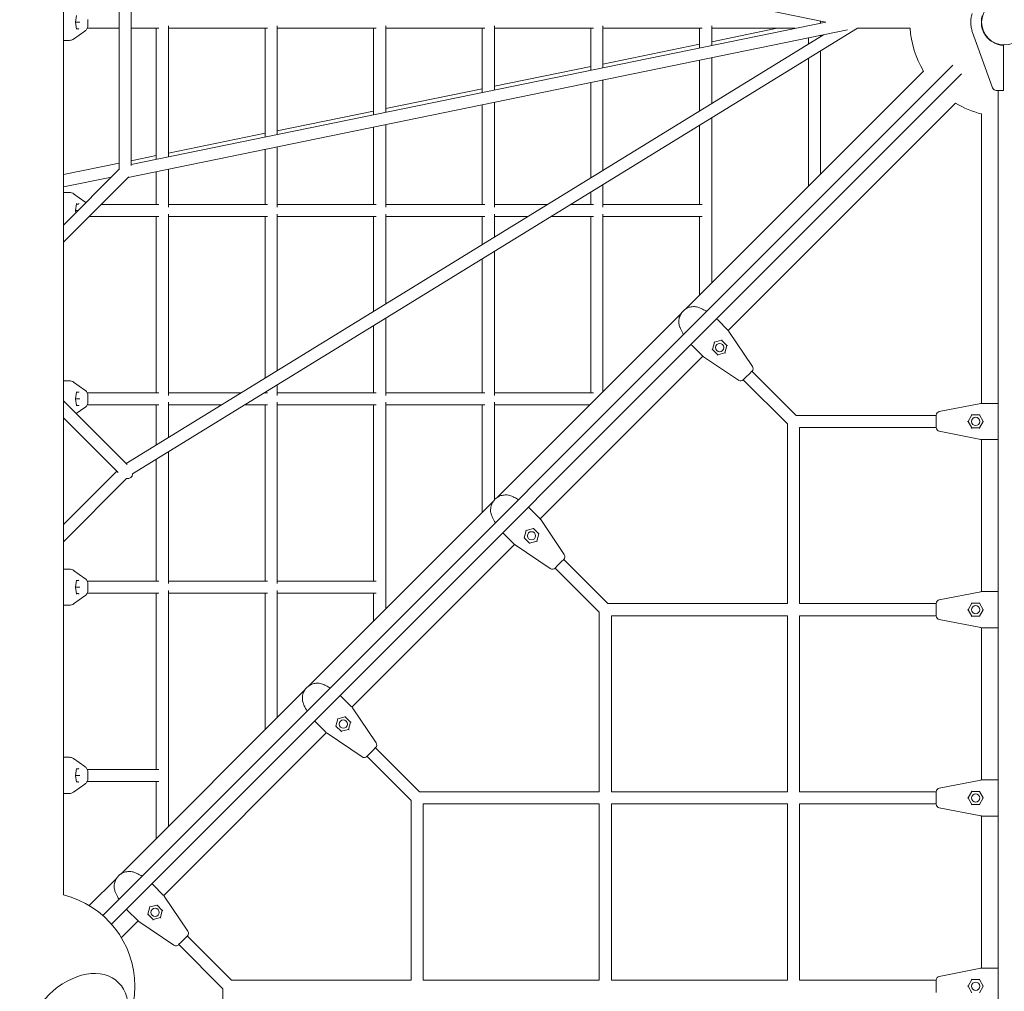
# Model space of a CAD drawing. Units: millimetres. Extents: x -8499 to 6603, y -8214 to 6603.
# Drawn here: x 1252 to 2560, y -1287 to 3 of the extents above; entities that cross this region are included whole.
import ezdxf

# ---------------------------------------------------------------- set-up
doc = ezdxf.new("R2010")
doc.units = ezdxf.units.MM
doc.layers.add('2D', color=7, linetype='Continuous')

# ---------------------------------------------------------------- blocks, each defined once
blk = doc.blocks.new('A$C4f8d914b')
at = {"color": 0, "linetype": 'Continuous', "lineweight": 0}
for p, q in [((1310.2, -1158.7), (1310.2, 1158.7)), ((1384.3, 195.9), (1384.3, -195.2)), ((1400.3, 190.9), (1400.3, -190.2)), ((1400.3, 189.4), (2323, 0.3)), ((1326.2, 0), (1327.6, 9)), ((1326.2, 0), (1326.2, 0)), ((1326.2, 0), (1331.2, 0)), ((1327.6, -9), (1326.2, 0)), ((1331.2, 0), (1332, 0)), ((1342.7, -3.5), (1342.7, 3.5)), ((1400.3, -188.7), (2323, 0.3)), ((2315.7, -1.2), (2315.7, 1.8)), ((1338.7, -11.6), (1323.7, -22.2)), ((1327.6, -8.7), (1330, -8.7)), ((1384.3, -8), (1341.7, -8)), ((1396.3, -205.9), (2351.8, -10.1)), ((1436.9, -8), (1400.3, -8)), ((2365.2, -7.7), (1402.1, -599.5)), ((1433.5, -181.9), (1433.5, -8)), ((1449.5, -178.6), (1449.5, -4.6)), ((1581.3, -8), (1449.5, -8)), ((1577.9, -152.3), (1577.9, -8)), ((1593.9, -149), (1593.9, -4.6)), ((1725.6, -8), (1593.9, -8)), ((1722.2, -122.7), (1722.2, -8)), ((1738.2, -119.5), (1738.2, -4.6)), ((1870, -8), (1738.2, -8)), ((1866.6, -93.2), (1866.6, -8)), ((1882.6, -89.9), (1882.6, -4.6)), ((2014.3, -8), (1882.6, -8)), ((2010.9, -63.6), (2010.9, -8)), ((2026.9, -60.3), (2026.9, -4.6)), ((2158.7, -8), (2026.9, -8)), ((2155.3, -34), (2155.3, -8)), ((2171.3, -30.7), (2171.3, -4.6)), ((2171.3, -25.8), (2258.1, -8)), ((2282.3, -8), (2171.3, -8)), ((2434.9, -7.7), (2365.2, -7.7)), ((1312.1, -24), (1310.2, -24)), ((1312.2, -24), (1312.7, -24)), ((1318, -24), (1312.7, -24)), ((2320, -16.6), (1393.5, -586)), ((2299.7, -29.1), (2299.7, -20.8)), ((2315.7, -19.3), (2315.7, -17.5)), ((2524.7, -32.9), (2517.7, -13.6)), ((2026.9, -55.4), (2155.3, -29.1)), ((2315.7, -201.7), (2315.7, -38.1)), ((2544.5, -87.2), (2524.7, -32.9)), ((2552, -29.4), (2552, -29.1)), ((2559, -31.4), (2559, -30.5)), ((2559, -31.4), (2559, -86.5)), ((2155.3, -117.9), (2155.3, -50.4)), ((2171.3, -108), (2171.3, -47.1)), ((2299.7, -217.7), (2299.7, -47.9)), ((1362.6, -1186.2), (2491.8, -57)), ((1882.6, -85), (2010.9, -58.7)), ((2452.6, -64.8), (2136.3, -381)), ((1373.9, -1197.5), (2503.1, -68.3)), ((2026.9, -196.7), (2026.9, -76.7)), ((1738.2, -114.5), (1866.6, -88.2)), ((2010.9, -206.6), (2010.9, -79.9)), ((2549.2, -90.5), (2554.1, -90.5)), ((2552, -2469.5), (2552, -90.5)), ((2559, -90.5), (2554.1, -90.5)), ((2559, -90.5), (2559, -86.5)), ((1866.6, -242), (1866.6, -109.5)), ((1882.6, -245.4), (1882.6, -106.2)), ((2495.2, -107.4), (2193.3, -409.4)), ((1593.9, -144.1), (1722.2, -117.8)), ((2171.3, -346.1), (2171.3, -126.8)), ((2529.9, -506), (2529.9, -121.7)), ((1722.2, -242), (1722.2, -139.1)), ((1738.2, -245.4), (1738.2, -135.8)), ((2155.3, -242), (2155.3, -136.6)), ((1449.5, -173.7), (1577.9, -147.4)), ((1577.9, -242), (1577.9, -168.7)), ((1593.9, -245.4), (1593.9, -165.4)), ((1400.3, -183.8), (1433.5, -177)), ((1310.2, -202.3), (1384.3, -187.1)), ((1384.8, -194.7), (1310.2, -269.4)), ((1449.5, -245.4), (1449.5, -194.9)), ((1397, -205.2), (1310.2, -292)), ((1310.2, -218.6), (1374, -205.5)), ((1433.5, -242), (1433.5, -198.2)), ((2026.9, -245.4), (2026.9, -215.5)), ((1310.2, -226), (1312.1, -226)), ((1312.7, -226), (1312.2, -226)), ((1312.7, -226), (1318, -226)), ((1323.7, -227.8), (1338.7, -238.4)), ((2010.9, -242), (2010.9, -225.4)), ((1326.2, -250), (1327.6, -241)), ((1330, -241.3), (1327.6, -241.3)), ((1436.9, -242), (1360.2, -242)), ((1581.3, -242), (1449.5, -242)), ((1725.6, -242), (1593.9, -242)), ((1870, -242), (1738.2, -242)), ((1953.3, -242), (1882.6, -242)), ((2014.3, -242), (1983.9, -242)), ((2158.7, -242), (2026.9, -242)), ((1326.2, -250), (1326.2, -250)), ((1326.2, -250), (1329.5, -250)), ((1326.6, -252.9), (1326.2, -250)), ((1436.9, -258), (1344.2, -258)), ((1433.5, -492), (1433.5, -258)), ((1449.5, -495.4), (1449.5, -254.6)), ((1581.3, -258), (1449.5, -258)), ((1577.9, -472.7), (1577.9, -258)), ((1593.9, -462.9), (1593.9, -254.6)), ((1725.6, -258), (1593.9, -258)), ((1722.2, -384), (1722.2, -258)), ((1738.2, -374.2), (1738.2, -254.6)), ((1870, -258), (1738.2, -258)), ((1866.6, -295.3), (1866.6, -258)), ((1882.6, -285.5), (1882.6, -254.6)), ((1927.3, -258), (1882.6, -258)), ((2014.3, -258), (1957.8, -258)), ((2010.9, -492), (2010.9, -258)), ((2026.9, -490.4), (2026.9, -254.6)), ((2158.7, -258), (2026.9, -258)), ((2155.3, -362.1), (2155.3, -258)), ((1882.6, -495.4), (1882.6, -304.2)), ((1866.6, -492), (1866.6, -314.1)), ((2131, -386.3), (1886.3, -631)), ((1722.2, -492), (1722.2, -402.8)), ((1738.2, -495.4), (1738.2, -393)), ((2178.2, -394.2), (2179.3, -395.3)), ((2192.8, -408.9), (2179.3, -395.3)), ((2225.4, -456.9), (2194.1, -410.4)), ((2145.3, -429.3), (2144.2, -428.2)), ((2145.3, -429.3), (2158.9, -442.8)), ((2172.2, -434.5), (2174.8, -424.8)), ((2174.5, -424.5), (2174.8, -424.8)), ((2174.8, -424.8), (2184.5, -422.2)), ((2184.5, -422.2), (2191.5, -429.3)), ((2191.5, -429.3), (2188.9, -438.9)), ((2159.4, -443.3), (1943.3, -659.4)), ((2160.4, -444.1), (2206.9, -475.4)), ((2179.3, -441.5), (2172.2, -434.5)), ((2188.9, -438.9), (2179.3, -441.5)), ((2188.9, -438.9), (2189.5, -439.5)), ((2216.6, -471.4), (2221.4, -466.6)), ((2224.8, -463.2), (2221.4, -466.6)), ((2283.3, -522), (2224.7, -463.3)), ((1310.2, -476), (1312.1, -476)), ((1312.7, -476), (1312.2, -476)), ((1312.7, -476), (1318, -476)), ((1323.7, -477.8), (1338.7, -488.4)), ((1593.9, -495.4), (1593.9, -481.7)), ((2216.6, -471.4), (2213.2, -474.8)), ((2272, -533.3), (2213.3, -474.7)), ((1326.2, -500), (1327.6, -491)), ((1330, -491.3), (1327.6, -491.3)), ((1436.9, -492), (1341.7, -492)), ((1342.7, -503.5), (1342.7, -496.5)), ((1546.5, -492), (1449.5, -492)), ((1581.3, -492), (1577.1, -492)), ((1577.9, -492), (1577.9, -491.5)), ((1725.6, -492), (1593.9, -492)), ((1870, -492), (1738.2, -492)), ((2014.3, -492), (1882.6, -492)), ((1394.7, -587.2), (1310.2, -502.7)), ((1326.2, -500), (1326.2, -500)), ((1326.2, -500), (1331.2, -500)), ((1327.6, -509), (1326.2, -500)), ((1327.6, -508.7), (1330, -508.7)), ((1331.2, -500), (1332, -500)), ((1436.9, -508), (1341.7, -508)), ((1433.5, -561.5), (1433.5, -508)), ((1449.5, -551.6), (1449.5, -504.6)), ((1520.5, -508), (1449.5, -508)), ((1581.3, -508), (1551.1, -508)), ((1577.9, -742), (1577.9, -508)), ((1593.9, -745.4), (1593.9, -504.6)), ((1725.6, -508), (1593.9, -508)), ((1722.2, -742), (1722.2, -508)), ((1738.2, -779.1), (1738.2, -504.6)), ((1870, -508), (1738.2, -508)), ((1866.6, -650.8), (1866.6, -508)), ((1882.6, -634.3), (1882.6, -504.6)), ((2009.4, -508), (1882.6, -508)), ((2528.6, -506.2), (2473.5, -516.9)), ((2549.7, -506), (2530.5, -506)), ((2549.7, -506), (2551.2, -506)), ((1338.7, -511.6), (1327.2, -519.7)), ((2283.3, -522), (2469.5, -522)), ((2469.5, -526.5), (2469.5, -521.8)), ((2512, -530), (2517, -521.3)), ((2517, -521.3), (2527, -521.3)), ((2527, -521.3), (2532, -530)), ((1382.7, -597.8), (1310.2, -525.3)), ((2272, -772), (2272, -533.3)), ((2469.5, -526.5), (2469.5, -533.5)), ((2469.5, -538.2), (2469.5, -533.5)), ((2512, -530), (2511.3, -530)), ((2517, -538.7), (2512, -530)), ((2532, -530), (2527, -538.7)), ((2532.4, -530), (2532, -530)), ((2288, -772), (2288, -538)), ((2288, -538), (2469.5, -538)), ((2473.5, -543.1), (2528.6, -553.8)), ((2527, -538.7), (2517, -538.7)), ((2529.9, -756), (2529.9, -554)), ((2530.5, -554), (2549.7, -554)), ((2551.2, -554), (2549.7, -554)), ((1449.5, -745.4), (1449.5, -570.4)), ((1433.5, -742), (1433.5, -580.2)), ((1381, -596.2), (1310.2, -667)), ((1394, -605.8), (1310.2, -689.7)), ((1881, -636.3), (1636.3, -881)), ((1928.2, -644.2), (1929.3, -645.3)), ((1942.8, -658.9), (1929.3, -645.3)), ((1975.4, -706.9), (1944.1, -660.4)), ((1895.3, -679.3), (1894.2, -678.2)), ((1895.3, -679.3), (1908.9, -692.8)), ((1922.2, -684.5), (1924.8, -674.8)), ((1924.5, -674.5), (1924.8, -674.8)), ((1924.8, -674.8), (1934.5, -672.2)), ((1934.5, -672.2), (1941.5, -679.3)), ((1941.5, -679.3), (1938.9, -688.9)), ((1929.3, -691.5), (1922.2, -684.5)), ((1938.9, -688.9), (1929.3, -691.5)), ((1938.9, -688.9), (1939.5, -689.5)), ((1909.4, -693.3), (1693.3, -909.4)), ((1910.4, -694.1), (1956.9, -725.4)), ((1966.6, -721.4), (1971.4, -716.6)), ((1974.8, -713.2), (1971.4, -716.6)), ((2033.3, -772), (1974.7, -713.3)), ((1310.2, -726), (1312.1, -726)), ((1312.7, -726), (1312.2, -726)), ((1312.7, -726), (1318, -726)), ((1323.7, -727.8), (1338.7, -738.4)), ((1966.6, -721.4), (1963.2, -724.8)), ((2022, -783.3), (1963.3, -724.7)), ((1326.2, -750), (1327.6, -741)), ((1330, -741.3), (1327.6, -741.3)), ((1436.9, -742), (1341.7, -742)), ((1581.3, -742), (1449.5, -742)), ((1725.6, -742), (1593.9, -742)), ((1326.2, -750), (1326.2, -750)), ((1326.2, -750), (1331.2, -750)), ((1327.6, -759), (1326.2, -750)), ((1331.2, -750), (1332, -750)), ((1436.9, -758), (1341.7, -758)), ((1342.7, -753.5), (1342.7, -746.5)), ((1433.5, -992), (1433.5, -758)), ((1449.5, -1067.8), (1449.5, -754.6)), ((1581.3, -758), (1449.5, -758)), ((1577.9, -939.5), (1577.9, -758)), ((1593.9, -923.5), (1593.9, -754.6)), ((1725.6, -758), (1593.9, -758)), ((1722.2, -795.1), (1722.2, -758)), ((2528.6, -756.2), (2473.5, -766.9)), ((2549.7, -756), (2530.5, -756)), ((2549.7, -756), (2551.2, -756)), ((1338.7, -761.6), (1323.7, -772.2)), ((1327.6, -758.7), (1330, -758.7)), ((2512, -780), (2517, -771.3)), ((2517, -771.3), (2527, -771.3)), ((2527, -771.3), (2532, -780)), ((1312.1, -774), (1310.2, -774)), ((1312.2, -774), (1312.7, -774)), ((1318, -774), (1312.7, -774)), ((2022, -1022), (2022, -783.3)), ((2033.3, -772), (2272, -772)), ((2288, -772), (2469.5, -772)), ((2469.5, -776.5), (2469.5, -771.8)), ((2469.5, -776.5), (2469.5, -783.5)), ((2469.5, -788.2), (2469.5, -783.5)), ((2512, -780), (2511.3, -780)), ((2517, -788.7), (2512, -780)), ((2532, -780), (2527, -788.7)), ((2532.4, -780), (2532, -780)), ((2038, -1022), (2038, -788)), ((2038, -788), (2272, -788)), ((2272, -1022), (2272, -788)), ((2288, -1022), (2288, -788)), ((2288, -788), (2469.5, -788)), ((2473.5, -793.1), (2528.6, -803.8)), ((2527, -788.7), (2517, -788.7)), ((2529.9, -1006), (2529.9, -804)), ((2530.5, -804), (2549.7, -804)), ((2551.2, -804), (2549.7, -804)), ((1631, -886.3), (1386.3, -1131)), ((1678.2, -894.2), (1679.3, -895.3)), ((1692.8, -908.9), (1679.3, -895.3)), ((1725.4, -956.9), (1694.1, -910.4)), ((1645.3, -929.3), (1644.2, -928.2)), ((1672.2, -934.5), (1674.8, -924.8)), ((1674.5, -924.5), (1674.8, -924.8)), ((1674.8, -924.8), (1684.5, -922.2)), ((1684.5, -922.2), (1691.5, -929.3)), ((1645.3, -929.3), (1658.9, -942.8)), ((1679.3, -941.5), (1672.2, -934.5)), ((1688.9, -938.9), (1679.3, -941.5)), ((1691.5, -929.3), (1688.9, -938.9)), ((1688.9, -938.9), (1689.5, -939.5)), ((1659.4, -943.3), (1443.3, -1159.4)), ((1660.4, -944.1), (1706.9, -975.4)), ((1716.6, -971.4), (1721.4, -966.6)), ((1724.8, -963.2), (1721.4, -966.6)), ((1724.7, -963.3), (1783.3, -1022)), ((1310.2, -976), (1312.1, -976)), ((1312.7, -976), (1312.2, -976)), ((1312.7, -976), (1318, -976)), ((1323.7, -977.8), (1338.7, -988.4)), ((1716.6, -971.4), (1713.2, -974.8)), ((1713.3, -974.7), (1772, -1033.3)), ((1326.2, -1000), (1327.6, -991)), ((1330, -991.3), (1327.6, -991.3)), ((1436.9, -992), (1341.7, -992)), ((1326.2, -1000), (1326.2, -1000)), ((1326.2, -1000), (1331.2, -1000)), ((1327.6, -1009), (1326.2, -1000)), ((1331.2, -1000), (1332, -1000)), ((1342.7, -1003.5), (1342.7, -996.5)), ((2528.6, -1006.2), (2473.5, -1016.9)), ((2549.7, -1006), (2530.5, -1006)), ((2549.7, -1006), (2551.2, -1006)), ((1338.7, -1011.6), (1323.7, -1022.2)), ((1327.6, -1008.7), (1330, -1008.7)), ((1436.9, -1008), (1341.7, -1008)), ((1433.5, -1083.8), (1433.5, -1008)), ((1312.1, -1024), (1310.2, -1024)), ((1312.2, -1024), (1312.7, -1024)), ((1318, -1024), (1312.7, -1024)), ((1783.3, -1022), (2022, -1022)), ((2038, -1022), (2272, -1022)), ((2288, -1022), (2469.5, -1022)), ((2469.5, -1026.5), (2469.5, -1021.8)), ((2469.5, -1026.5), (2469.5, -1033.5)), ((2512, -1030), (2511.3, -1030)), ((2512, -1030), (2517, -1021.3)), ((2517, -1038.7), (2512, -1030)), ((2517, -1021.3), (2527, -1021.3)), ((2527, -1021.3), (2532, -1030)), ((2532, -1030), (2527, -1038.7)), ((2532.4, -1030), (2532, -1030)), ((1772, -1272), (1772, -1033.3)), ((1788, -1272), (1788, -1038)), ((1788, -1038), (2022, -1038)), ((2022, -1272), (2022, -1038)), ((2038, -1272), (2038, -1038)), ((2038, -1038), (2272, -1038)), ((2272, -1272), (2272, -1038)), ((2288, -1272), (2288, -1038)), ((2288, -1038), (2469.5, -1038)), ((2469.5, -1038.2), (2469.5, -1033.5)), ((2473.5, -1043.1), (2528.6, -1053.8)), ((2527, -1038.7), (2517, -1038.7)), ((2529.9, -1256), (2529.9, -1054)), ((2530.5, -1054), (2549.7, -1054)), ((2551.2, -1054), (2549.7, -1054)), ((1381, -1136.3), (1344.5, -1172.9)), ((1428.2, -1144.2), (1429.3, -1145.3)), ((1442.8, -1158.9), (1429.3, -1145.3)), ((1475.4, -1206.9), (1444.1, -1160.4)), ((1422.2, -1184.5), (1424.8, -1174.8)), ((1424.5, -1174.5), (1424.8, -1174.8)), ((1424.8, -1174.8), (1434.5, -1172.2)), ((1434.5, -1172.2), (1441.5, -1179.3)), ((1395.3, -1179.3), (1394.2, -1178.2)), ((1395.3, -1179.3), (1408.9, -1192.8)), ((1429.3, -1191.5), (1422.2, -1184.5)), ((1438.9, -1188.9), (1429.3, -1191.5)), ((1441.5, -1179.3), (1438.9, -1188.9)), ((1438.9, -1188.9), (1439.5, -1189.5)), ((1409.4, -1193.3), (1387.1, -1215.5)), ((1410.4, -1194.1), (1456.9, -1225.4)), ((1474.8, -1213.2), (1471.4, -1216.6)), ((1533.3, -1272), (1474.7, -1213.3)), ((1466.6, -1221.4), (1463.2, -1224.8)), ((1522, -1283.3), (1463.3, -1224.7)), ((1466.6, -1221.4), (1471.4, -1216.6)), ((2528.6, -1256.2), (2473.5, -1266.9)), ((2549.7, -1256), (2530.5, -1256)), ((2549.7, -1256), (2551.2, -1256)), ((1533.3, -1272), (1772, -1272)), ((1788, -1272), (2022, -1272)), ((2038, -1272), (2272, -1272)), ((2288, -1272), (2469.5, -1272)), ((2469.5, -1276.5), (2469.5, -1271.8)), ((2469.5, -1276.5), (2469.5, -1283.5)), ((2512, -1280), (2511.3, -1280)), ((2512, -1280), (2517, -1271.3)), ((2517, -1288.7), (2512, -1280)), ((2517, -1271.3), (2527, -1271.3)), ((2527, -1271.3), (2532, -1280)), ((2532, -1280), (2527, -1288.7)), ((2532.4, -1280), (2532, -1280)), ((1522, -1510.7), (1522, -1283.3)), ((2469.5, -1288.2), (2469.5, -1283.5))]:
    blk.add_line(p, q, dxfattribs=at)
for centre, radius in [((2560, 0), 30.1), ((2181.9, -431.9), 5.5), ((2522, -530), 5.5), ((1931.9, -681.9), 5.5), ((2522, -780), 5.5), ((1681.9, -931.9), 5.5), ((2522, -1030), 5.5), ((1431.9, -1181.9), 5.5), ((2522, -1280), 5.5)]:
    blk.add_circle(centre, radius, dxfattribs=at)
for centre, radius, start, end in [((2559.7, -0.3), 125, 183.3428, 211.0426), ((2559, 0), 43.5, 195.4767, 198.196), ((1318, -14), 10, 270, 305.212), ((2549.2, -85.5), 5, 200, 270), ((2559.7, -0.3), 125, 238.9574, 256.2017), ((1318, -236), 10, 54.788, 90), ((2185.8, -416), 10, 34, 45), ((2166, -435.8), 10, 225, 236), ((2221.3, -459.7), 5, 315, 34), ((1318, -486), 10, 54.788, 90), ((2209.7, -471.3), 5, 236, 315), ((2530.5, -516), 10, 90, 101), ((2474.5, -521.8), 5, 101, 180), ((2474.5, -538.2), 5, 180, 259), ((2530.5, -544), 10, 259, 270), ((1935.8, -666), 10, 34, 45), ((1916, -685.8), 10, 225, 236), ((1971.3, -709.7), 5, 315, 34), ((1318, -736), 10, 54.788, 90), ((1959.7, -721.3), 5, 236, 315), ((2530.5, -766), 10, 90, 101), ((2474.5, -771.8), 5, 101, 180), ((1318, -764), 10, 270, 305.212), ((2474.5, -788.2), 5, 180, 259), ((2530.5, -794), 10, 259, 270), ((1685.8, -916), 10, 34, 45), ((1666, -935.8), 10, 225, 236), ((1721.3, -959.7), 5, 315, 34), ((1318, -986), 10, 54.788, 90), ((1709.7, -971.3), 5, 236, 315), ((2530.5, -1016), 10, 90, 101), ((2474.5, -1021.8), 5, 101, 180), ((1318, -1014), 10, 270, 305.212), ((2474.5, -1038.2), 5, 180, 259), ((2530.5, -1044), 10, 259, 270), ((1280, -1280), 125, 0, 76.0426), ((1435.8, -1166), 10, 34, 45), ((1416, -1185.8), 10, 225, 236), ((1471.3, -1209.7), 5, 315, 34), ((1459.7, -1221.3), 5, 236, 315), ((2474.5, -1271.8), 5, 101, 180), ((2530.5, -1266), 10, 90, 101), ((1280, -1280), 125, 193.9574, 0)]:
    blk.add_arc(centre, radius, start, end, dxfattribs=at)
at = {"color": 0, "linetype": 'Continuous', "lineweight": 0, "extrusion": (0, 0, -1)}
for centre, major_axis, ratio, start_param, end_param in [((1327.1, -9.2), (0.344, 0.403), 0.85971, 0.633053, 0.937743), ((1330, -9.2), (0.344, -0.403), 0.85971, -2.50854, -0.937743), ((2171.7, -434.6), (0.551, 0.148), 0.262403, 0.150355, 1.420441), ((2179.1, -442.1), (0.148, 0.551), 0.262403, 0.150355, 1.721151), ((1327.1, -509.2), (0.344, 0.403), 0.85971, 0.633053, 0.937743), ((1330, -509.2), (0.344, -0.403), 0.85971, -2.50854, -0.937743), ((2516.7, -520.8), (0.285, -0.494), 0.262403, 0.150355, 1.721151), ((2527.3, -520.8), (-0.285, -0.494), 0.262403, 0.150355, 1.420441), ((1921.7, -684.6), (0.551, 0.148), 0.262403, 0.150355, 1.420441), ((1929.1, -692.1), (0.148, 0.551), 0.262403, 0.150355, 1.721151), ((1327.1, -759.2), (0.344, 0.403), 0.85971, 0.633053, 0.937743), ((1330, -759.2), (0.344, -0.403), 0.85971, -2.50854, -0.937743), ((2516.7, -770.8), (0.285, -0.494), 0.262403, 0.150355, 1.721151), ((2527.3, -770.8), (-0.285, -0.494), 0.262403, 0.150355, 1.420441), ((1671.7, -934.6), (0.551, 0.148), 0.262403, 0.150355, 1.420441), ((1679.1, -942.1), (0.148, 0.551), 0.262403, 0.150355, 1.721151), ((1327.1, -1009.2), (0.344, 0.403), 0.85971, 0.633053, 0.937743), ((1330, -1009.2), (0.344, -0.403), 0.85971, -2.50854, -0.937743), ((2516.7, -1020.8), (0.285, -0.494), 0.262403, 0.150355, 1.721151), ((2527.3, -1020.8), (-0.285, -0.494), 0.262403, 0.150355, 1.420441), ((1421.7, -1184.6), (0.551, 0.148), 0.262403, 0.150355, 1.420441), ((1429.1, -1192.1), (0.148, 0.551), 0.262403, 0.150355, 1.721151), ((1329.4, -1329.4), (54.1, 54.1), 0.707107, -3.141592653589793, 3.141592653589794), ((2516.7, -1270.8), (0.285, -0.494), 0.262403, 0.150355, 1.721151), ((2527.3, -1270.8), (-0.285, -0.494), 0.262403, 0.150355, 1.420441)]:
    blk.add_ellipse(centre, major_axis=major_axis, ratio=ratio, start_param=start_param, end_param=end_param, dxfattribs=at)
at = {"color": 0, "linetype": 'Continuous', "lineweight": 0}
for centre, major_axis, ratio, start_param, end_param in [((1327.1, -240.8), (0.344, -0.403), 0.85971, 0.633053, 0.937743), ((1330, -240.8), (0.344, 0.403), 0.85971, -2.50854, -0.937743), ((2184.6, -421.7), (-0.148, -0.551), 0.262403, 0.150355, 1.420441), ((2192.1, -429.1), (-0.551, -0.148), 0.262403, 0.150355, 1.721151), ((1327.1, -490.8), (0.344, -0.403), 0.85971, 0.633053, 0.937743), ((1330, -490.8), (0.344, 0.403), 0.85971, -2.50854, -0.937743), ((2516.7, -539.2), (0.285, 0.494), 0.262403, 0.150355, 1.721151), ((2527.3, -539.2), (-0.285, 0.494), 0.262403, 0.150355, 1.420441), ((1392.3, -596.2), (8, -8), 0.706678, -0.786004, 0.605042), ((1934.6, -671.7), (-0.148, -0.551), 0.262403, 0.150355, 1.420441), ((1942.1, -679.1), (-0.551, -0.148), 0.262403, 0.150355, 1.721151), ((1327.1, -740.8), (0.344, -0.403), 0.85971, 0.633053, 0.937743), ((1330, -740.8), (0.344, 0.403), 0.85971, -2.50854, -0.937743), ((2516.7, -789.2), (0.285, 0.494), 0.262403, 0.150355, 1.721151), ((2527.3, -789.2), (-0.285, 0.494), 0.262403, 0.150355, 1.420441), ((1684.6, -921.7), (-0.148, -0.551), 0.262403, 0.150355, 1.420441), ((1692.1, -929.1), (-0.551, -0.148), 0.262403, 0.150355, 1.721151), ((1327.1, -990.8), (0.344, -0.403), 0.85971, 0.633053, 0.937743), ((1330, -990.8), (0.344, 0.403), 0.85971, -2.50854, -0.937743), ((2516.7, -1039.2), (0.285, 0.494), 0.262403, 0.150355, 1.721151), ((2527.3, -1039.2), (-0.285, 0.494), 0.262403, 0.150355, 1.420441), ((1434.6, -1171.7), (-0.148, -0.551), 0.262403, 0.150355, 1.420441), ((1442.1, -1179.1), (-0.551, -0.148), 0.262403, 0.150355, 1.721151)]:
    blk.add_ellipse(centre, major_axis=major_axis, ratio=ratio, start_param=start_param, end_param=end_param, dxfattribs=at)
blk.add_ellipse((1329.4, -1329.4), major_axis=(-54.1, -54.1), ratio=0.707107, dxfattribs=at)
for points, knots in [([(2517.1, 11.6), (2517.1, 11.6), (2517.1, 11.5), (2516.5, 9.5), (2516.1, 7.4), (2515.6, 3.5), (2515.5, 1.8), (2515.5, 0)], [2.2909223, 2.2909223, 2.2909223, 2.2909223, 2.2993775, 2.2993775, 2.7855308, 2.7855308, 3.1990533, 3.1990533, 3.1990533, 3.1990533]), ([(2517.1, -11.6), (2517.1, -11.6), (2517.1, -11.5), (2516.5, -9.5), (2516.1, -7.4), (2515.6, -3.5), (2515.5, -1.8), (2515.5, 0)], [2.2909223, 2.2909223, 2.2909223, 2.2909223, 2.2993775, 2.2993775, 2.7855308, 2.7855308, 3.1990533, 3.1990533, 3.1990533, 3.1990533]), ([(2529.5, 0), (2529.5, 1.7), (2529.6, 3.4), (2530.1, 6.3), (2530.4, 7.4), (2530.7, 8.5)], [4.7267257, 4.7267257, 4.7267257, 4.7267257, 5.2642178, 5.2642178, 5.6217358, 5.6217358, 5.6217358, 5.6217358]), ([(1338.7, -11.6), (1339.2, -11.2), (1339.7, -10.8), (1340.6, -9.8), (1341, -9.3), (1341.6, -8.2), (1341.9, -7.7), (1342.3, -6.5), (1342.5, -5.9), (1342.7, -4.7), (1342.7, -4.1), (1342.7, -3.5)], [-0.5215015, -0.5215015, -0.5215015, -0.5215015, -0.3254855, -0.3254855, -0.1294694, -0.1294694, 0.0665467, 0.0665467, 0.2625628, 0.2625628, 0.4585789, 0.4585789, 0.4585789, 0.4585789]), ([(2529.5, 0), (2529.5, -1.7), (2529.6, -3.4), (2530.1, -6.3), (2530.4, -7.4), (2530.7, -8.5)], [4.7267257, 4.7267257, 4.7267257, 4.7267257, 5.2642178, 5.2642178, 5.6217358, 5.6217358, 5.6217358, 5.6217358]), ([(2530.7, -8.5), (2531.3, -10.6), (2532.2, -12.7), (2534.2, -16.5), (2535.4, -18.2), (2537.9, -21.1), (2539.1, -22.3), (2541.1, -23.9), (2541.7, -24.4), (2543.5, -25.7), (2544.7, -26.4), (2547.8, -28), (2549.8, -28.8), (2553.1, -29.7), (2554.4, -30), (2555.6, -30.2)], [-1.65647, -1.65647, -1.65647, -1.65647, -1.439926, -1.439926, -1.232253, -1.232253, -1.066155, -1.066155, -0.983106, -0.983106, -0.850228, -0.850228, -0.637623, -0.637623, -0.512328, -0.512328, -0.512328, -0.512328]), ([(2552, -29.5), (2552, -29.5), (2552, -29.5), (2553, -29.8), (2554.1, -29.9), (2555.3, -30.1), (2555.5, -30.2), (2555.6, -30.2)], [-0.4002154, -0.4002154, -0.4002154, -0.4002154, -0.3971584, -0.3971584, -0.0508291, -0.0508291, 0, 0, 0, 0]), ([(2155.9, -379.4), (2154.9, -378.9), (2153.8, -378.6), (2152.8, -378.3), (2151.8, -378), (2150.8, -377.8), (2149.8, -377.7), (2147.9, -377.5), (2146, -377.6), (2144.2, -377.9), (2143.3, -378), (2142.3, -378.3), (2141.4, -378.5), (2138.3, -379.5), (2135.6, -381.2), (2133.4, -383.4), (2133.4, -383.4), (2133.4, -383.4), (2133.4, -383.4)], [5.992783, 5.992783, 5.992783, 5.992783, 6.217493, 6.217493, 6.217493, 6.438327, 6.438327, 6.438327, 6.866813, 6.866813, 6.866813, 7.101991, 7.101991, 7.101991, 7.900366, 7.900366, 7.900366, 7.902332, 7.902332, 7.902332, 7.902332]), ([(2133.4, -383.4), (2133.4, -383.4), (2133.4, -383.4), (2133.4, -383.4), (2131.1, -385.8), (2129.3, -388.8), (2128.3, -392.2), (2128, -393.2), (2127.8, -394.3), (2127.7, -395.5), (2127.5, -397.3), (2127.5, -399.3), (2127.9, -401.2), (2128.1, -402.1), (2128.3, -403), (2128.6, -403.9), (2128.8, -404.4), (2129, -404.9), (2129.2, -405.4)], [-0.001966, -0.001966, -0.001966, -0.001966, 0, 0, 0, 0.863569, 0.863569, 0.863569, 1.135467, 1.135467, 1.135467, 1.569567, 1.569567, 1.569567, 1.760673, 1.760673, 1.760673, 1.870512, 1.870512, 1.870512, 1.870512]), ([(2164.8, -384), (2162.8, -382.9), (2160.9, -381.8), (2158, -380.4), (2156.9, -379.9), (2155.9, -379.4)], [-3.7369635, -3.7369635, -3.7369635, -3.7369635, -3.1236914, -3.1236914, -2.7487875, -2.7487875, -2.7487875, -2.7487875]), ([(2129.2, -405.4), (2129.2, -405.4), (2129.2, -405.4), (2129.2, -405.4), (2129.2, -405.4), (2129.2, -405.4)], [2.3837991, 2.3837991, 2.3837991, 2.3837991, 2.4341771, 2.4341771, 2.500011, 2.500011, 2.500011, 2.500011]), ([(2129.2, -405.4), (2129.5, -406.1), (2129.8, -406.8), (2131.2, -409.7), (2132.5, -412.2), (2134, -414.8)], [-1.492462, -1.492462, -1.492462, -1.492462, -1.245365, -1.245365, -0.441909, -0.441909, -0.441909, -0.441909]), ([(2143.8, -427.7), (2143.9, -427.8), (2144, -427.9), (2144.1, -428.1), (2144.2, -428.1), (2144.2, -428.2)], [-2.33778946, -2.33778946, -2.33778946, -2.33778946, -2.29937755, -2.29937755, -2.27593177, -2.27593177, -2.27593177, -2.27593177]), ([(1342.7, -496.5), (1342.7, -495.9), (1342.7, -495.3), (1342.5, -494.1), (1342.3, -493.5), (1341.9, -492.3), (1341.6, -491.8), (1341, -490.7), (1340.6, -490.2), (1339.7, -489.2), (1339.2, -488.8), (1338.7, -488.4)], [5.8246064, 5.8246064, 5.8246064, 5.8246064, 6.0206225, 6.0206225, 6.2166386, 6.2166386, 6.4126547, 6.4126547, 6.6086708, 6.6086708, 6.8046869, 6.8046869, 6.8046869, 6.8046869]), ([(1338.7, -511.6), (1339.2, -511.2), (1339.7, -510.8), (1340.6, -509.8), (1341, -509.3), (1341.6, -508.2), (1341.9, -507.7), (1342.3, -506.5), (1342.5, -505.9), (1342.7, -504.7), (1342.7, -504.1), (1342.7, -503.5)], [-0.5215015, -0.5215015, -0.5215015, -0.5215015, -0.3254855, -0.3254855, -0.1294694, -0.1294694, 0.0665467, 0.0665467, 0.2625628, 0.2625628, 0.4585789, 0.4585789, 0.4585789, 0.4585789]), ([(2552, -506), (2551.8, -506), (2551.6, -506), (2551.4, -506), (2551.3, -506), (2551.2, -506)], [-2.34703993, -2.34703993, -2.34703993, -2.34703993, -2.29937755, -2.29937755, -2.27593177, -2.27593177, -2.27593177, -2.27593177]), ([(1905.9, -629.4), (1904.9, -628.9), (1903.8, -628.6), (1902.8, -628.3), (1901.8, -628), (1900.8, -627.8), (1899.8, -627.7), (1897.9, -627.5), (1896, -627.6), (1894.2, -627.9), (1893.3, -628), (1892.3, -628.3), (1891.4, -628.5), (1888.3, -629.5), (1885.6, -631.2), (1883.4, -633.4), (1883.4, -633.4), (1883.4, -633.4), (1883.4, -633.4)], [5.992783, 5.992783, 5.992783, 5.992783, 6.217493, 6.217493, 6.217493, 6.438327, 6.438327, 6.438327, 6.866813, 6.866813, 6.866813, 7.101991, 7.101991, 7.101991, 7.900366, 7.900366, 7.900366, 7.902332, 7.902332, 7.902332, 7.902332]), ([(1883.4, -633.4), (1883.4, -633.4), (1883.4, -633.4), (1883.4, -633.4), (1881.1, -635.8), (1879.3, -638.8), (1878.3, -642.2), (1878, -643.2), (1877.8, -644.3), (1877.7, -645.5), (1877.5, -647.3), (1877.5, -649.3), (1877.9, -651.2), (1878.1, -652.1), (1878.3, -653), (1878.6, -653.9), (1878.8, -654.4), (1879, -654.9), (1879.2, -655.4)], [-0.001966, -0.001966, -0.001966, -0.001966, 0, 0, 0, 0.863569, 0.863569, 0.863569, 1.135467, 1.135467, 1.135467, 1.569567, 1.569567, 1.569567, 1.760673, 1.760673, 1.760673, 1.870512, 1.870512, 1.870512, 1.870512]), ([(1914.8, -634), (1912.8, -632.9), (1910.9, -631.8), (1908, -630.4), (1906.9, -629.9), (1905.9, -629.4)], [-3.7369635, -3.7369635, -3.7369635, -3.7369635, -3.1236914, -3.1236914, -2.7487875, -2.7487875, -2.7487875, -2.7487875]), ([(1879.2, -655.4), (1879.2, -655.4), (1879.2, -655.4), (1879.2, -655.4), (1879.2, -655.4), (1879.2, -655.4)], [2.3837991, 2.3837991, 2.3837991, 2.3837991, 2.4341771, 2.4341771, 2.500011, 2.500011, 2.500011, 2.500011]), ([(1879.2, -655.4), (1879.5, -656.1), (1879.8, -656.8), (1881.2, -659.7), (1882.5, -662.2), (1884, -664.8)], [-1.492462, -1.492462, -1.492462, -1.492462, -1.245365, -1.245365, -0.441909, -0.441909, -0.441909, -0.441909]), ([(1893.8, -677.7), (1893.9, -677.8), (1894, -677.9), (1894.1, -678.1), (1894.2, -678.1), (1894.2, -678.2)], [-2.33778946, -2.33778946, -2.33778946, -2.33778946, -2.29937755, -2.29937755, -2.27593177, -2.27593177, -2.27593177, -2.27593177]), ([(1342.7, -746.5), (1342.7, -745.9), (1342.7, -745.3), (1342.5, -744.1), (1342.3, -743.5), (1341.9, -742.3), (1341.6, -741.8), (1341, -740.7), (1340.6, -740.2), (1339.7, -739.2), (1339.2, -738.8), (1338.7, -738.4)], [5.8246064, 5.8246064, 5.8246064, 5.8246064, 6.0206225, 6.0206225, 6.2166386, 6.2166386, 6.4126547, 6.4126547, 6.6086708, 6.6086708, 6.8046869, 6.8046869, 6.8046869, 6.8046869]), ([(1338.7, -761.6), (1339.2, -761.2), (1339.7, -760.8), (1340.6, -759.8), (1341, -759.3), (1341.6, -758.2), (1341.9, -757.7), (1342.3, -756.5), (1342.5, -755.9), (1342.7, -754.7), (1342.7, -754.1), (1342.7, -753.5)], [-0.5215015, -0.5215015, -0.5215015, -0.5215015, -0.3254855, -0.3254855, -0.1294694, -0.1294694, 0.0665467, 0.0665467, 0.2625628, 0.2625628, 0.4585789, 0.4585789, 0.4585789, 0.4585789]), ([(2552, -756), (2551.8, -756), (2551.6, -756), (2551.4, -756), (2551.3, -756), (2551.2, -756)], [-2.34703993, -2.34703993, -2.34703993, -2.34703993, -2.29937755, -2.29937755, -2.27593177, -2.27593177, -2.27593177, -2.27593177]), ([(1633.4, -883.4), (1633.4, -883.4), (1633.4, -883.4), (1633.4, -883.4), (1631.1, -885.8), (1629.3, -888.8), (1628.3, -892.2), (1628, -893.2), (1627.8, -894.3), (1627.7, -895.5), (1627.5, -897.3), (1627.5, -899.3), (1627.9, -901.2), (1628.1, -902.1), (1628.3, -903), (1628.6, -903.9), (1628.8, -904.4), (1629, -904.9), (1629.2, -905.4)], [-0.001966, -0.001966, -0.001966, -0.001966, 0, 0, 0, 0.863569, 0.863569, 0.863569, 1.135467, 1.135467, 1.135467, 1.569567, 1.569567, 1.569567, 1.760673, 1.760673, 1.760673, 1.870512, 1.870512, 1.870512, 1.870512]), ([(1655.9, -879.4), (1654.9, -878.9), (1653.8, -878.6), (1652.8, -878.3), (1651.8, -878), (1650.8, -877.8), (1649.8, -877.7), (1647.9, -877.5), (1646, -877.6), (1644.2, -877.9), (1643.3, -878), (1642.3, -878.3), (1641.4, -878.5), (1638.3, -879.5), (1635.6, -881.2), (1633.4, -883.4), (1633.4, -883.4), (1633.4, -883.4), (1633.4, -883.4)], [5.992783, 5.992783, 5.992783, 5.992783, 6.217493, 6.217493, 6.217493, 6.438327, 6.438327, 6.438327, 6.866813, 6.866813, 6.866813, 7.101991, 7.101991, 7.101991, 7.900366, 7.900366, 7.900366, 7.902332, 7.902332, 7.902332, 7.902332]), ([(1664.8, -884), (1662.8, -882.9), (1660.9, -881.8), (1658, -880.4), (1656.9, -879.9), (1655.9, -879.4)], [-3.7369635, -3.7369635, -3.7369635, -3.7369635, -3.1236914, -3.1236914, -2.7487875, -2.7487875, -2.7487875, -2.7487875]), ([(1629.2, -905.4), (1629.2, -905.4), (1629.2, -905.4), (1629.2, -905.4), (1629.2, -905.4), (1629.2, -905.4)], [2.3837991, 2.3837991, 2.3837991, 2.3837991, 2.4341771, 2.4341771, 2.500011, 2.500011, 2.500011, 2.500011]), ([(1629.2, -905.4), (1629.5, -906.1), (1629.8, -906.8), (1631.2, -909.7), (1632.5, -912.2), (1634, -914.8)], [-1.492462, -1.492462, -1.492462, -1.492462, -1.245365, -1.245365, -0.441909, -0.441909, -0.441909, -0.441909]), ([(1643.8, -927.7), (1643.9, -927.8), (1644, -927.9), (1644.1, -928.1), (1644.2, -928.1), (1644.2, -928.2)], [-2.33778946, -2.33778946, -2.33778946, -2.33778946, -2.29937755, -2.29937755, -2.27593177, -2.27593177, -2.27593177, -2.27593177]), ([(1342.7, -996.5), (1342.7, -995.9), (1342.7, -995.3), (1342.5, -994.1), (1342.3, -993.5), (1341.9, -992.3), (1341.6, -991.8), (1341, -990.7), (1340.6, -990.2), (1339.7, -989.2), (1339.2, -988.8), (1338.7, -988.4)], [5.8246064, 5.8246064, 5.8246064, 5.8246064, 6.0206225, 6.0206225, 6.2166386, 6.2166386, 6.4126547, 6.4126547, 6.6086708, 6.6086708, 6.8046869, 6.8046869, 6.8046869, 6.8046869]), ([(1338.7, -1011.6), (1339.2, -1011.2), (1339.7, -1010.8), (1340.6, -1009.8), (1341, -1009.3), (1341.6, -1008.2), (1341.9, -1007.7), (1342.3, -1006.5), (1342.5, -1005.9), (1342.7, -1004.7), (1342.7, -1004.1), (1342.7, -1003.5)], [-0.5215015, -0.5215015, -0.5215015, -0.5215015, -0.3254855, -0.3254855, -0.1294694, -0.1294694, 0.0665467, 0.0665467, 0.2625628, 0.2625628, 0.4585789, 0.4585789, 0.4585789, 0.4585789]), ([(2552, -1006), (2551.8, -1006), (2551.6, -1006), (2551.4, -1006), (2551.3, -1006), (2551.2, -1006)], [-2.34703993, -2.34703993, -2.34703993, -2.34703993, -2.29937755, -2.29937755, -2.27593177, -2.27593177, -2.27593177, -2.27593177]), ([(1383.4, -1133.4), (1383.4, -1133.4), (1383.4, -1133.4), (1383.4, -1133.4), (1381.1, -1135.8), (1379.3, -1138.8), (1378.3, -1142.2), (1378, -1143.2), (1377.8, -1144.3), (1377.7, -1145.5), (1377.5, -1147.3), (1377.5, -1149.3), (1377.9, -1151.2), (1378.1, -1152.1), (1378.3, -1153), (1378.6, -1153.9), (1378.8, -1154.4), (1379, -1154.9), (1379.2, -1155.4)], [-0.001966, -0.001966, -0.001966, -0.001966, 0, 0, 0, 0.863569, 0.863569, 0.863569, 1.135467, 1.135467, 1.135467, 1.569567, 1.569567, 1.569567, 1.760673, 1.760673, 1.760673, 1.870512, 1.870512, 1.870512, 1.870512]), ([(1405.9, -1129.4), (1404.9, -1128.9), (1403.8, -1128.6), (1402.8, -1128.3), (1401.8, -1128), (1400.8, -1127.8), (1399.8, -1127.7), (1397.9, -1127.5), (1396, -1127.6), (1394.2, -1127.9), (1393.3, -1128), (1392.3, -1128.3), (1391.4, -1128.5), (1388.3, -1129.5), (1385.6, -1131.2), (1383.4, -1133.4), (1383.4, -1133.4), (1383.4, -1133.4), (1383.4, -1133.4)], [5.992783, 5.992783, 5.992783, 5.992783, 6.217493, 6.217493, 6.217493, 6.438327, 6.438327, 6.438327, 6.866813, 6.866813, 6.866813, 7.101991, 7.101991, 7.101991, 7.900366, 7.900366, 7.900366, 7.902332, 7.902332, 7.902332, 7.902332]), ([(1414.8, -1134), (1412.8, -1132.9), (1410.9, -1131.8), (1408, -1130.4), (1406.9, -1129.9), (1405.9, -1129.4)], [-3.7369635, -3.7369635, -3.7369635, -3.7369635, -3.1236914, -3.1236914, -2.7487875, -2.7487875, -2.7487875, -2.7487875]), ([(1379.2, -1155.4), (1379.2, -1155.4), (1379.2, -1155.4), (1379.2, -1155.4), (1379.2, -1155.4), (1379.2, -1155.4)], [2.3837991, 2.3837991, 2.3837991, 2.3837991, 2.4341771, 2.4341771, 2.500011, 2.500011, 2.500011, 2.500011]), ([(1379.2, -1155.4), (1379.5, -1156.1), (1379.8, -1156.8), (1381.2, -1159.7), (1382.5, -1162.2), (1384, -1164.8)], [-1.492462, -1.492462, -1.492462, -1.492462, -1.245365, -1.245365, -0.441909, -0.441909, -0.441909, -0.441909]), ([(1393.8, -1177.7), (1393.9, -1177.8), (1394, -1177.9), (1394.1, -1178.1), (1394.2, -1178.1), (1394.2, -1178.2)], [-2.33778946, -2.33778946, -2.33778946, -2.33778946, -2.29937755, -2.29937755, -2.27593177, -2.27593177, -2.27593177, -2.27593177]), ([(2552, -1256), (2551.8, -1256), (2551.6, -1256), (2551.4, -1256), (2551.3, -1256), (2551.2, -1256)], [-2.34703993, -2.34703993, -2.34703993, -2.34703993, -2.29937755, -2.29937755, -2.27593177, -2.27593177, -2.27593177, -2.27593177])]:
    blk.add_open_spline(points, degree=3, knots=knots, dxfattribs=at)
for points in [[(1312.2, -24), (1312.2, -24), (1312.1, -24), (1312.1, -24)], [(2555.6, -30.2), (2556.8, -30.3), (2557.9, -30.4), (2559, -30.5)], [(1312.1, -226), (1312.1, -226), (1312.2, -226), (1312.2, -226)], [(1340, -239.5), (1339.6, -239.1), (1339.2, -238.7), (1338.7, -238.4)], [(2155.9, -379.4), (2155.9, -379.4), (2155.9, -379.4), (2155.9, -379.4)], [(2178.2, -394.2), (2178, -394.1), (2177.8, -393.9), (2177.7, -393.8)], [(2178.2, -394.2), (2178.2, -394.2), (2178.2, -394.2), (2178.2, -394.2)], [(2144.2, -428.2), (2144.2, -428.2), (2144.2, -428.2), (2144.2, -428.2)], [(1312.1, -476), (1312.1, -476), (1312.2, -476), (1312.2, -476)], [(2551.2, -506), (2551.2, -506), (2551.2, -506), (2551.2, -506)], [(2551.2, -554), (2551.2, -554), (2551.2, -554), (2551.2, -554)], [(2551.2, -554), (2551.5, -554), (2551.7, -554), (2552, -554)], [(1905.9, -629.4), (1905.9, -629.4), (1905.9, -629.4), (1905.9, -629.4)], [(1928.2, -644.2), (1928, -644.1), (1927.8, -643.9), (1927.7, -643.8)], [(1928.2, -644.2), (1928.2, -644.2), (1928.2, -644.2), (1928.2, -644.2)], [(1894.2, -678.2), (1894.2, -678.2), (1894.2, -678.2), (1894.2, -678.2)], [(1312.1, -726), (1312.1, -726), (1312.2, -726), (1312.2, -726)], [(2551.2, -756), (2551.2, -756), (2551.2, -756), (2551.2, -756)], [(1312.2, -774), (1312.2, -774), (1312.1, -774), (1312.1, -774)], [(2551.2, -804), (2551.2, -804), (2551.2, -804), (2551.2, -804)], [(2551.2, -804), (2551.5, -804), (2551.7, -804), (2552, -804)], [(1655.9, -879.4), (1655.9, -879.4), (1655.9, -879.4), (1655.9, -879.4)], [(1678.2, -894.2), (1678, -894.1), (1677.8, -893.9), (1677.7, -893.8)], [(1678.2, -894.2), (1678.2, -894.2), (1678.2, -894.2), (1678.2, -894.2)], [(1644.2, -928.2), (1644.2, -928.2), (1644.2, -928.2), (1644.2, -928.2)], [(1312.1, -976), (1312.1, -976), (1312.2, -976), (1312.2, -976)], [(2551.2, -1006), (2551.2, -1006), (2551.2, -1006), (2551.2, -1006)], [(1312.2, -1024), (1312.2, -1024), (1312.1, -1024), (1312.1, -1024)], [(2551.2, -1054), (2551.2, -1054), (2551.2, -1054), (2551.2, -1054)], [(2551.2, -1054), (2551.5, -1054), (2551.7, -1054), (2552, -1054)], [(1405.9, -1129.4), (1405.9, -1129.4), (1405.9, -1129.4), (1405.9, -1129.4)], [(1428.2, -1144.2), (1428, -1144.1), (1427.8, -1143.9), (1427.7, -1143.8)], [(1428.2, -1144.2), (1428.2, -1144.2), (1428.2, -1144.2), (1428.2, -1144.2)], [(1394.2, -1178.2), (1394.2, -1178.2), (1394.2, -1178.2), (1394.2, -1178.2)], [(2551.2, -1256), (2551.2, -1256), (2551.2, -1256), (2551.2, -1256)]]:
    blk.add_open_spline(points, degree=3, dxfattribs=at)

msp = doc.modelspace()

# ---------------------------------------------------------------- block references
at = {"layer": '2D'}
msp.add_blockref('A$C4f8d914b', (0, 0), dxfattribs=at)

doc.saveas('drawing.dxf')
